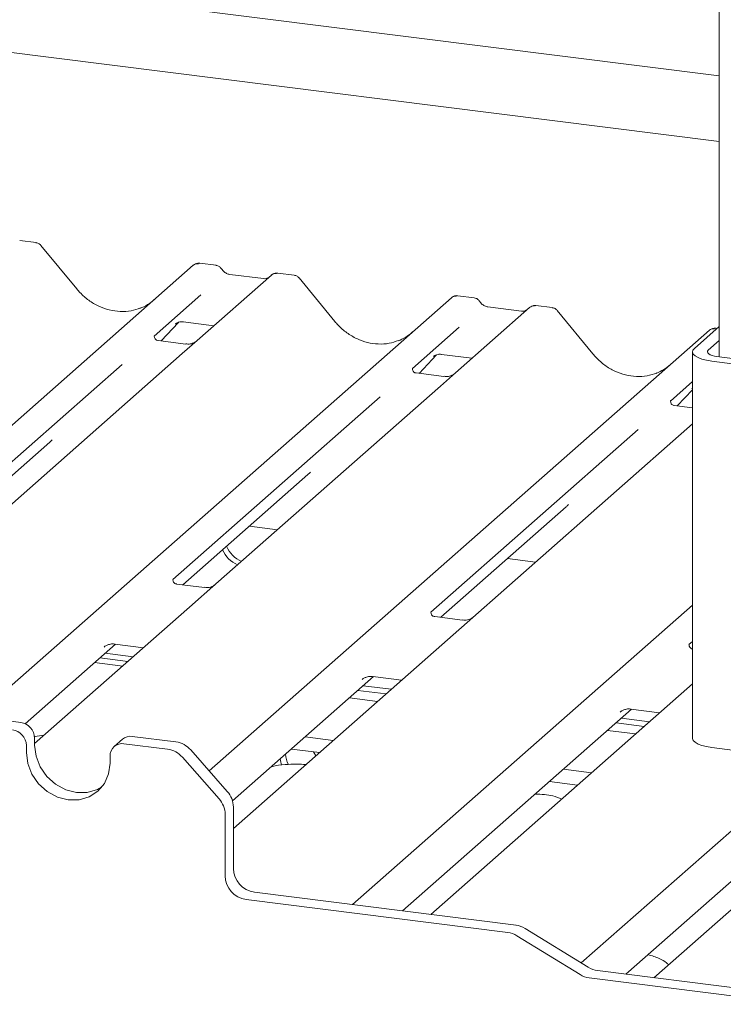
# Paper-space layout 'GMAE+Etagere' of a CAD drawing. Units: millimetres. Extents: x 5 to 415, y 5 to 292.
# Drawn here: x 376 to 382, y 192 to 200 of the extents above; entities that cross this region are included whole.
import ezdxf

# ---------------------------------------------------------------- set-up
doc = ezdxf.new("R2010")
doc.units = ezdxf.units.MM

psp = doc.layouts.new('GMAE+Etagere')

# ---------------------------------------------------------------- linework, layer by layer
at = {"color": 7, "linetype": 'Continuous', "lineweight": 15}
for p, q in [((381.95114, 229.38822), (381.95114, 197.27618)), ((345.97194, 204.16557), (381.95114, 199.63261)), ((381.95114, 199.08069), (345.42435, 203.68263)), ((376.226, 198.2335), (376.08936, 198.25072)), ((376.56788, 197.84492), (376.26744, 198.21064)), ((377.73466, 198.04343), (377.59801, 198.06065)), ((371.76821, 192.94972), (377.5446, 198.04401)), ((377.5446, 198.04401), (377.54493, 198.0443)), ((378.38915, 197.96097), (378.2525, 197.97819)), ((378.19899, 197.96157), (377.57789, 197.4138)), ((378.1328, 197.932), (377.84971, 197.96767)), ((378.20032, 197.96268), (378.19819, 197.96086)), ((378.73103, 197.57239), (378.43059, 197.9381)), ((375.72227, 194.25662), (379.70775, 197.77148)), ((377.60882, 197.79576), (377.21713, 197.45032)), ((379.70775, 197.77148), (379.70807, 197.77177)), ((379.8978, 197.7709), (379.76116, 197.78811)), ((380.36214, 197.68904), (379.74103, 197.14127)), ((380.29595, 197.65947), (380.01286, 197.69514)), ((380.36346, 197.69015), (380.36134, 197.68833)), ((380.55229, 197.68844), (380.41565, 197.70566)), ((380.89417, 197.29986), (380.59373, 197.66557)), ((377.46026, 197.56886), (377.71702, 197.53651)), ((377.27466, 197.4095), (377.41975, 197.56423)), ((377.39529, 197.55158), (377.40046, 197.55661)), ((377.67861, 193.8017), (381.87089, 197.49895)), ((379.77196, 197.52323), (379.38027, 197.17779)), ((381.95114, 197.52928), (381.74421, 197.34679)), ((381.87089, 197.49895), (381.87122, 197.49924)), ((381.93419, 197.51434), (381.9243, 197.51558)), ((377.22102, 197.45494), (377.21749, 197.45119)), ((377.48215, 197.38336), (377.24863, 197.41278)), ((377.57789, 197.4138), (377.45241, 197.30315)), ((381.95114, 197.41143), (381.86114, 197.33206)), ((381.72807, 197.31733), (381.72807, 194.07642)), ((377.45241, 197.30315), (375.57048, 195.64344)), ((379.4378, 197.13697), (379.58289, 197.2917)), ((379.55844, 197.27905), (379.5636, 197.28408)), ((379.6234, 197.29633), (379.88017, 197.26398)), ((381.88968, 197.23938), (383.46819, 197.0405)), ((381.93387, 197.27835), (383.51238, 197.07948)), ((376.94747, 197.21251), (375.20953, 195.67979)), ((379.38417, 197.18241), (379.38063, 197.17866)), ((379.6453, 197.11083), (379.41178, 197.14025)), ((379.74103, 197.14127), (379.61556, 197.03062)), ((379.61556, 197.03062), (377.73362, 195.37091)), ((381.72807, 197.06811), (381.54342, 196.90526)), ((381.60095, 196.86444), (381.72807, 197)), ((381.72158, 197.00651), (381.72675, 197.01155)), ((379.11062, 196.93998), (377.37268, 195.40726)), ((381.54731, 196.90988), (381.54378, 196.90612)), ((381.72807, 196.84842), (381.57492, 196.86772)), ((381.27376, 196.66745), (379.53582, 195.13473)), ((381.72807, 196.71343), (379.67471, 194.90254)), ((375.29319, 195.63586), (376.34236, 196.56115)), ((377.45633, 195.36333), (378.50551, 196.28862)), ((379.61948, 195.0908), (380.66865, 196.01609)), ((378.01438, 195.85548), (378.24949, 195.82586)), ((380.17752, 195.58295), (380.41264, 195.55333)), ((377.63789, 195.34046), (377.40475, 195.36983)), ((377.73362, 195.37091), (377.51156, 195.17507)), ((377.51156, 195.17507), (376.21458, 194.03123)), ((378.87956, 192.68059), (381.72807, 195.19274)), ((379.80104, 195.06793), (379.5679, 195.0973)), ((376.13551, 194.19847), (376.89176, 194.86542)), ((376.79638, 194.84144), (376.80327, 194.84816)), ((376.88532, 194.86623), (377.12687, 194.8358)), ((379.67471, 194.90254), (377.88078, 193.32044)), ((381.72807, 194.88786), (381.69897, 194.8622)), ((376.80583, 194.78964), (377.04094, 194.76002)), ((376.71744, 194.71169), (376.95255, 194.68207)), ((376.76163, 194.75066), (376.99675, 194.72104)), ((377.8734, 193.55091), (379.0549, 194.59289)), ((379.04846, 194.5937), (379.29002, 194.56327)), ((378.95952, 194.56891), (378.96641, 194.57563)), ((378.96897, 194.51711), (379.20409, 194.48749)), ((381.72807, 194.53318), (379.53395, 192.59815)), ((378.92478, 194.47813), (379.15989, 194.44851)), ((379.08765, 194.3848), (378.85254, 194.41442)), ((379.29883, 192.62777), (381.21805, 194.32036)), ((381.12267, 194.29638), (381.12956, 194.3031)), ((381.21161, 194.32117), (381.45316, 194.29074)), ((376.09765, 194.20959), (375.73182, 194.25568)), ((381.08792, 194.2056), (381.32304, 194.17598)), ((381.13212, 194.24458), (381.36723, 194.21496)), ((381.2508, 194.11227), (381.01568, 194.14189)), ((376.14497, 194.01562), (376.14497, 193.9567)), ((376.21458, 194.07701), (376.21458, 194.01808)), ((376.95039, 194.06764), (376.88078, 194.00625)), ((377.32929, 193.98426), (376.96346, 194.03035)), ((377.39889, 194.04565), (377.03306, 194.09174)), ((378.48284, 194.08838), (378.71795, 194.05875)), ((377.52291, 193.97825), (377.82941, 193.63071)), ((378.36677, 193.98515), (378.60102, 193.95563)), ((378.57058, 193.92878), (378.55309, 193.96167)), ((381.88968, 193.99847), (383.46819, 193.7996)), ((376.84653, 193.86831), (376.84653, 193.92723)), ((377.75981, 193.56932), (377.45331, 193.91686)), ((380.64598, 193.81585), (380.8811, 193.78622)), ((380.52905, 193.71273), (380.76417, 193.6831)), ((380.79655, 192.19098), (382.46483, 193.66226)), ((377.81118, 193.43785), (377.81118, 192.92182)), ((377.88078, 193.49924), (377.88078, 192.9832)), ((381.16966, 192.09744), (382.62096, 193.37737)), ((382.62096, 193.1404), (381.40477, 192.06782)), ((378.05617, 192.78433), (380.24916, 192.50804)), ((377.98657, 192.72294), (380.17955, 192.44665)), ((380.85538, 192.15478), (380.32575, 192.48064)), ((380.78577, 192.0934), (380.25614, 192.41926)), ((382.62096, 191.91459), (380.93197, 192.12739)), ((382.62096, 191.84444), (380.86236, 192.066))]:
    psp.add_line(p, q, dxfattribs=at)
at = {"color": 7, "linetype": 'Continuous', "lineweight": 15, "flags": 128}
for points in [[(381.74421, 197.34679), (381.73146, 197.33102), (381.72819, 197.31472), (381.73452, 197.29852), (381.75021, 197.28304), (381.77465, 197.26888), (381.80691, 197.25658), (381.84575, 197.24662), (381.88968, 197.23938)], [(381.86114, 197.33206), (381.85476, 197.32417), (381.85313, 197.31602), (381.85629, 197.30792), (381.86414, 197.30018), (381.87636, 197.2931), (381.89249, 197.28696), (381.91191, 197.28197), (381.93387, 197.27835)], [(376.21458, 194.01808), (376.22653, 193.92507), (376.26157, 193.83539), (376.31732, 193.75514), (376.38997, 193.6898), (376.47457, 193.64382), (376.56536, 193.62034), (376.65615, 193.62095), (376.74075, 193.64561), (376.77614, 193.66473)], [(381.72807, 194.07642), (381.72819, 194.07381), (381.73452, 194.05761), (381.75021, 194.04213), (381.77465, 194.02798), (381.80691, 194.01568), (381.84575, 194.00572), (381.88968, 193.99847)], [(376.14497, 193.9567), (376.15692, 193.86369), (376.19197, 193.774), (376.24771, 193.69375), (376.32036, 193.62841), (376.40496, 193.58244), (376.49575, 193.55895), (376.58654, 193.55956), (376.67114, 193.58422), (376.74379, 193.63125), (376.79954, 193.69745), (376.83458, 193.77831), (376.84653, 193.86831)], [(378.27343, 193.90369), (378.27408, 193.88981), (378.2825, 193.85049)]]:
    psp.add_lwpolyline(points, dxfattribs=at)
at = {"color": 7, "linetype": 'Continuous', "lineweight": 15}
for centre, radius, start, end in [((377.57855, 198.00449), 0.0521, 81.841587, 130.661207), ((377.58005, 198.00363), 0.05374, 82.627645, 130.810808), ((378.23489, 197.92109), 0.05411, 82.763885, 129.737753), ((379.74169, 197.73196), 0.0521, 81.841587, 130.661207), ((379.7432, 197.73109), 0.05374, 82.627645, 130.810808), ((380.39803, 197.64856), 0.05411, 82.763885, 129.737753), ((381.90484, 197.45943), 0.0521, 81.841587, 130.661207), ((381.90634, 197.45856), 0.05374, 82.627645, 130.810808), ((378.04645, 195.78376), 0.24419, 203.522421, 246.288232), ((378.0133, 195.75453), 0.24419, 203.522421, 246.288232), ((376.07809, 194.07449), 0.13651, 1.058709, 81.760535), ((376.00848, 194.0131), 0.13651, 1.058709, 81.760535), ((376.94824, 193.92976), 0.10174, 81.398635, 181.420609), ((377.01828, 193.9886), 0.1042, 81.841587, 130.661207), ((377.37115, 193.84681), 0.20077, 40.895791, 82.058156), ((377.30155, 193.78542), 0.20077, 40.895791, 82.058156), ((378.49052, 193.94464), 0.17291, 180.654487, 211.150085), ((377.68004, 193.49657), 0.20077, 0.761089, 41.923454), ((377.61043, 193.43518), 0.20077, 0.761089, 41.923454), ((378.08552, 192.98699), 0.20477, 181.058709, 261.760535), ((378.01591, 192.9256), 0.20477, 181.058709, 261.760535), ((380.15444, 192.25569), 0.19261, 58.127316, 82.508797), ((380.22404, 192.31707), 0.19261, 58.127316, 82.508797), ((380.95708, 192.31835), 0.19261, 238.127316, 262.508797), ((380.88748, 192.25697), 0.19261, 238.127316, 262.508797)]:
    psp.add_arc(centre, radius, start, end, dxfattribs=at)
for centre, major_axis, ratio, start_param, end_param in [((376.90377, 198.14552), (-0.22447, 0.44987), 0.9134149, 3.0679172, 3.3798879), ((379.06692, 197.87299), (-0.22447, 0.44987), 0.9134149, 3.0679172, 3.3798879), ((381.23006, 197.60046), (-0.22447, 0.44987), 0.9134149, 3.0679172, 3.3798879), ((376.08777, 196.83662), (0.27205, -0.25865), 0.8568657, 6.2078067, 6.2950732), ((378.25092, 196.56409), (0.27205, -0.25865), 0.8568657, 6.2078067, 6.2950732), ((380.41406, 196.29156), (0.27205, -0.25865), 0.8568657, 6.2078067, 6.2950732)]:
    psp.add_ellipse(centre, major_axis=major_axis, ratio=ratio, start_param=start_param, end_param=end_param, dxfattribs=at)
for points, knots in [([(376.26673, 198.20996), (376.2648, 198.21265), (376.25837, 198.22163), (376.24353, 198.23027), (376.23078, 198.23203), (376.2257, 198.23273)], [0, 0, 0, 0, 0.2042588, 0.682667, 1, 1, 1, 1]), ([(377.59897, 198.06), (377.59786, 198.06033), (377.58893, 198.06291), (377.57055, 198.05957), (377.55388, 198.05185), (377.54622, 198.04539), (377.54493, 198.0443)], [0, 0, 0, 0, 0.0602745, 0.4823565, 0.912547, 1, 1, 1, 1]), ([(377.77982, 198.01385), (377.77698, 198.01823), (377.76994, 198.02906), (377.75347, 198.03969), (377.7402, 198.04186), (377.73453, 198.04279)], [0, 0, 0, 0, 0.279498, 0.6924598, 1, 1, 1, 1]), ([(377.84971, 197.96767), (377.84521, 197.96847), (377.83206, 197.9708), (377.80879, 197.98229), (377.78985, 198.00018), (377.7816, 198.01274), (377.77966, 198.01568)], [0, 0, 0, 0, 0.1796488, 0.5239587, 0.8885306, 1, 1, 1, 1]), ([(378.25249, 197.97722), (378.24967, 197.97784), (378.2389, 197.98017), (378.21909, 197.97583), (378.20596, 197.96625), (378.19946, 197.9615)], [0, 0, 0, 0, 0.15164, 0.579287, 1, 1, 1, 1]), ([(378.16853, 197.93902), (378.16417, 197.93642), (378.15412, 197.93044), (378.14051, 197.93144), (378.1328, 197.932)], [0, 0, 0, 0, 0.4336902, 1, 1, 1, 1]), ([(378.42987, 197.93743), (378.42795, 197.94012), (378.42152, 197.94909), (378.40667, 197.95774), (378.39393, 197.9595), (378.38884, 197.9602)], [0, 0, 0, 0, 0.20425876, 0.682667, 1, 1, 1, 1]), ([(377.10235, 197.68574), (377.07614, 197.67674), (377.02182, 197.65807), (376.93231, 197.65313), (376.84015, 197.66595), (376.75036, 197.69799), (376.66693, 197.74754), (376.60693, 197.7995), (376.57667, 197.8347), (376.56788, 197.84492)], [0, 0, 0, 0, 0.1484843, 0.3077445, 0.4660301, 0.623339, 0.7799255, 0.9361054, 1, 1, 1, 1]), ([(379.76212, 197.78747), (379.761, 197.78779), (379.75208, 197.79038), (379.73369, 197.78704), (379.71702, 197.77932), (379.70937, 197.77286), (379.70807, 197.77177)], [0, 0, 0, 0, 0.0602745, 0.4823565, 0.912547, 1, 1, 1, 1]), ([(379.94297, 197.74132), (379.94013, 197.7457), (379.93309, 197.75653), (379.91661, 197.76715), (379.90334, 197.76933), (379.89768, 197.77026)], [0, 0, 0, 0, 0.279498, 0.6924598, 1, 1, 1, 1]), ([(380.01286, 197.69514), (380.00835, 197.69594), (379.99521, 197.69827), (379.97194, 197.70976), (379.953, 197.72765), (379.94474, 197.74021), (379.94281, 197.74315)], [0, 0, 0, 0, 0.1796488, 0.5239587, 0.8885306, 1, 1, 1, 1]), ([(380.33167, 197.66649), (380.32731, 197.66389), (380.31726, 197.65791), (380.30365, 197.65891), (380.29595, 197.65947)], [0, 0, 0, 0, 0.4336902, 1, 1, 1, 1]), ([(380.41564, 197.70469), (380.41281, 197.70532), (380.40199, 197.7077), (380.38226, 197.70243), (380.36527, 197.69393), (380.35937, 197.68595), (380.35863, 197.68494)], [0, 0, 0, 0, 0.1378013, 0.5264212, 0.9403022, 1, 1, 1, 1]), ([(380.59302, 197.6649), (380.5911, 197.66759), (380.58466, 197.67656), (380.56982, 197.68521), (380.55707, 197.68697), (380.55199, 197.68767)], [0, 0, 0, 0, 0.2042588, 0.682667, 1, 1, 1, 1]), ([(377.39636, 197.5531), (377.39636, 197.5531), (377.39563, 197.55249), (377.39742, 197.55399), (377.40223, 197.55713), (377.41347, 197.56329), (377.4332, 197.56897), (377.45151, 197.57141), (377.4608, 197.56856), (377.4615, 197.56834)], [0, 0, 0, 0, 0.00007337, 0.15451605, 0.26158731, 0.3949325, 0.66942277, 0.97499354, 1, 1, 1, 1]), ([(379.26549, 197.41321), (379.23928, 197.40421), (379.18496, 197.38554), (379.09546, 197.3806), (379.0033, 197.39342), (378.91351, 197.42546), (378.83007, 197.47501), (378.77007, 197.52697), (378.73981, 197.56217), (378.73103, 197.57239)], [0, 0, 0, 0, 0.1484843, 0.3077445, 0.4660301, 0.623339, 0.7799255, 0.9361054, 1, 1, 1, 1]), ([(381.92526, 197.51494), (381.92415, 197.51526), (381.91522, 197.51785), (381.89684, 197.51451), (381.88017, 197.50679), (381.87251, 197.50033), (381.87122, 197.49924)], [0, 0, 0, 0, 0.0602745, 0.4823565, 0.912547, 1, 1, 1, 1]), ([(377.24918, 197.41312), (377.24803, 197.41313), (377.24023, 197.41323), (377.23428, 197.41763), (377.2225, 197.42369), (377.21667, 197.44761), (377.2181, 197.45132), (377.21852, 197.4524)], [0, 0, 0, 0, 0.0349354, 0.237462, 0.53108904, 0.86328881, 1, 1, 1, 1]), ([(377.56743, 197.40435), (377.56668, 197.40379), (377.5647, 197.4023), (377.55506, 197.39609), (377.5335, 197.38651), (377.50682, 197.37989), (377.48815, 197.38398), (377.48264, 197.38519)], [0, 0, 0, 0, 0.0787804, 0.2094783, 0.4329976, 0.8325925, 1, 1, 1, 1]), ([(379.5595, 197.28057), (379.5595, 197.28057), (379.55878, 197.27996), (379.56056, 197.28146), (379.56538, 197.2846), (379.57662, 197.29076), (379.59635, 197.29644), (379.61463, 197.29888), (379.62389, 197.29604), (379.62456, 197.29584)], [0, 0, 0, 0, 0.0000734, 0.1546627, 0.2618355, 0.3953073, 0.670058, 0.9759187, 1, 1, 1, 1]), ([(381.42864, 197.14068), (381.40243, 197.13168), (381.34811, 197.11301), (381.2586, 197.10807), (381.16644, 197.12089), (381.07665, 197.15293), (380.99322, 197.20248), (380.93322, 197.25443), (380.90296, 197.28964), (380.89417, 197.29986)], [0, 0, 0, 0, 0.1484843, 0.3077445, 0.4660301, 0.623339, 0.7799255, 0.9361054, 1, 1, 1, 1]), ([(379.41233, 197.14059), (379.41118, 197.1406), (379.40338, 197.1407), (379.39742, 197.1451), (379.38565, 197.15116), (379.37981, 197.17507), (379.38124, 197.17879), (379.38166, 197.17987)], [0, 0, 0, 0, 0.0349354, 0.237462, 0.531089, 0.8632888, 1, 1, 1, 1]), ([(379.73179, 197.13271), (379.73188, 197.13278), (379.73209, 197.13294), (379.72812, 197.12993), (379.71841, 197.1237), (379.69652, 197.1139), (379.66998, 197.10737), (379.6513, 197.11145), (379.64578, 197.11266)], [0, 0, 0, 0, 0.0767595, 0.1741506, 0.2913179, 0.4916971, 0.8499235, 1, 1, 1, 1]), ([(381.57547, 196.86806), (381.57432, 196.86807), (381.56652, 196.86816), (381.56057, 196.87257), (381.54879, 196.87863), (381.54296, 196.90254), (381.54439, 196.90626), (381.54481, 196.90734)], [0, 0, 0, 0, 0.0349354, 0.237462, 0.531089, 0.8632888, 1, 1, 1, 1]), ([(377.40524, 195.37022), (377.40392, 195.37024), (377.39593, 195.37035), (377.38918, 195.37485), (377.37818, 195.3826), (377.37105, 195.40262), (377.37538, 195.41163), (377.37436, 195.41009), (377.37433, 195.41005)], [0, 0, 0, 0, 0.0406648, 0.2454359, 0.5440133, 0.8473957, 0.9957396, 1, 1, 1, 1]), ([(377.72446, 195.3624), (377.72457, 195.36249), (377.72487, 195.36273), (377.72175, 195.36031), (377.71345, 195.35479), (377.6926, 195.34458), (377.66524, 195.33704), (377.64481, 195.34109), (377.63833, 195.34238)], [0, 0, 0, 0, 0.05887044, 0.15649222, 0.26632656, 0.44644034, 0.82430396, 1, 1, 1, 1]), ([(379.56838, 195.09769), (379.56706, 195.09771), (379.55907, 195.09782), (379.55232, 195.10232), (379.54132, 195.11007), (379.5342, 195.13009), (379.53853, 195.1391), (379.53751, 195.13756), (379.53748, 195.13752)], [0, 0, 0, 0, 0.0406648, 0.2454359, 0.5440133, 0.8473957, 0.9957396, 1, 1, 1, 1]), ([(379.88761, 195.08987), (379.88772, 195.08996), (379.88801, 195.0902), (379.8849, 195.08778), (379.8766, 195.08226), (379.85575, 195.07205), (379.82838, 195.06451), (379.80796, 195.06856), (379.80147, 195.06984)], [0, 0, 0, 0, 0.0588704, 0.1564922, 0.2663266, 0.4464403, 0.824304, 1, 1, 1, 1]), ([(376.79913, 194.84461), (376.79913, 194.8446), (376.79835, 194.84394), (376.80034, 194.84562), (376.80571, 194.84926), (376.81874, 194.85682), (376.84254, 194.86515), (376.86763, 194.86933), (376.88246, 194.86567), (376.88611, 194.86477)], [0, 0, 0, 0, 0.00169425, 0.13335769, 0.23252836, 0.35499945, 0.6037611, 0.90231942, 1, 1, 1, 1]), ([(381.73153, 194.82516), (381.73021, 194.82518), (381.72222, 194.82529), (381.71547, 194.82979), (381.70447, 194.83753), (381.69734, 194.85756), (381.70167, 194.86657), (381.70065, 194.86503), (381.70062, 194.86499)], [0, 0, 0, 0, 0.0406648, 0.2454359, 0.5440133, 0.8473957, 0.9957396, 1, 1, 1, 1]), ([(378.96228, 194.57208), (378.96227, 194.57207), (378.9615, 194.57141), (378.96349, 194.57309), (378.96886, 194.57673), (378.98189, 194.58429), (379.00569, 194.59262), (379.03077, 194.5968), (379.0456, 194.59314), (379.04926, 194.59224)], [0, 0, 0, 0, 0.0016943, 0.1333577, 0.2325284, 0.3549994, 0.6037611, 0.9023194, 1, 1, 1, 1]), ([(381.12543, 194.29955), (381.12542, 194.29954), (381.12464, 194.29888), (381.12663, 194.30056), (381.132, 194.3042), (381.14503, 194.31176), (381.16883, 194.32009), (381.19392, 194.32426), (381.20875, 194.32061), (381.21241, 194.31971)], [0, 0, 0, 0, 0.00169425, 0.13335769, 0.23252836, 0.35499945, 0.6037611, 0.90231942, 1, 1, 1, 1]), ([(376.29363, 194.10095), (376.2676, 194.09873), (376.23869, 194.09627), (376.21478, 194.08972), (376.2124, 194.08907)], [0, 0, 0, 0, 0.9004477, 1, 1, 1, 1]), ([(378.48707, 193.85514), (378.46249, 193.85709), (378.40405, 193.86173), (378.30959, 193.85474), (378.23546, 193.84824), (378.20206, 193.83916), (378.19944, 193.83845)], [0, 0, 0, 0, 0.24796095, 0.58949, 0.96779771, 1, 1, 1, 1]), ([(380.63202, 193.56656), (380.6083, 193.57594), (380.56439, 193.59333), (380.48721, 193.60546), (380.43647, 193.60743), (380.41079, 193.60843)], [0, 0, 0, 0, 0.367058, 0.6797587, 1, 1, 1, 1]), ([(381.52809, 192.17657), (381.52205, 192.18213), (381.49969, 192.20271), (381.44506, 192.23429), (381.38806, 192.25144), (381.35542, 192.26127)], [0, 0, 0, 0, 0.1364874, 0.5053994, 1, 1, 1, 1])]:
    psp.add_open_spline(points, degree=3, knots=knots, dxfattribs=at)

doc.saveas('drawing.dxf')
